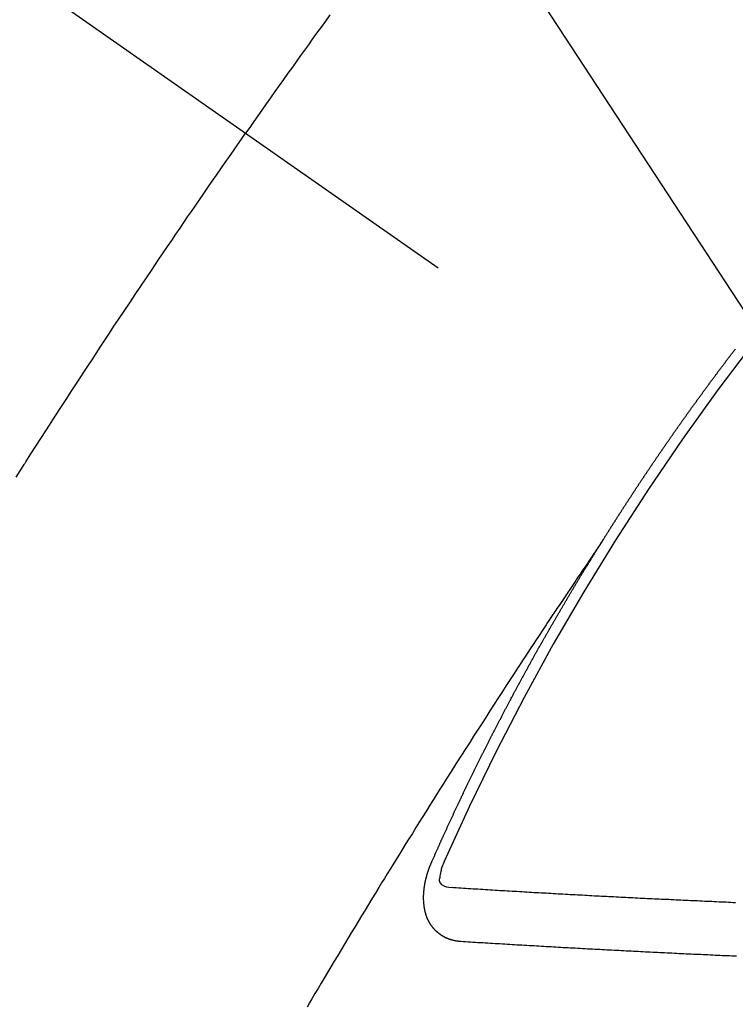
# Model space of a CAD drawing. Extents: x 0 to 26473, y -25 to 8845.
# Drawn here: x 17306 to 17315, y 6780 to 6793 of the extents above; entities that cross this region are included whole.
import ezdxf

# ---------------------------------------------------------------- set-up
doc = ezdxf.new("R2010")
doc.units = 0
doc.header["$LTSCALE"] = 50
doc.header["$MEASUREMENT"] = 0
doc.linetypes.add('CENTER2', pattern=[1.125, 0.75, -0.125, 0.125, -0.125])
doc.linetypes.add('HIDDEN', pattern=[0.375, 0.25, -0.125])
doc.layers.get('0').update_dxf_attribs({"linetype": 'CONTINUOUS'})
doc.layers.add('150-機器', color=8, linetype='CONTINUOUS')
doc.layers.add('160-文字', color=254, linetype='CONTINUOUS')
doc.styles.add('KH001', font='txt')
doc.dimstyles.new('KH1xx030', dxfattribs={"dimscale": 30, "dimtxt": 2, "dimasz": 0.6, "dimexe": 0.3, "dimexo": 1.2, "dimgap": 0.5, "dimtad": 3, "dimdec": 1, "dimdsep": 46, "dimlunit": 6, "dimtxsty": 'KH001', "dimblk": 'DOT', "dimcen": 1, "dimdle": 1, "dimclrd": 256, "dimclre": 256, "dimclrt": 256, "dimadec": 0, "dimazin": 0, "dimtfac": 1, "dimtdec": 1, "dimtix": 1, "dimtmove": 2, "dimatfit": 3, "dimldrblk": 'CLOSEDBLANK', "dimfxl": 1, "dimtolj": 1, "dimtzin": 0, "dimlwd": -1, "dimlwe": -1, "dimarcsym": 0})

# ---------------------------------------------------------------- blocks, each defined once
blk = doc.blocks.new('F402_H')
at = {"layer": '150-機器', "color": 13, "linetype": 'CENTER2'}
blk.add_line((0, 0), (244.018, -170.863), dxfattribs=at)
at = {"layer": '150-機器', "color": 13, "linetype": 'HIDDEN'}
for points in [[(213.676, -147.404), (213.621, -147.48), (213.566, -147.556), (213.511, -147.632), (213.457, -147.708), (213.408, -147.776), (213.359, -147.843), (213.311, -147.911), (213.262, -147.978), (213.208, -148.055), (213.153, -148.132), (213.099, -148.208), (213.044, -148.285), (212.99, -148.361), (212.936, -148.438), (212.882, -148.514), (212.828, -148.591), (212.777, -148.663), (212.726, -148.736), (212.675, -148.809), (212.624, -148.881)], [(209.759, -153.176), (209.809, -153.097), (209.859, -153.018), (209.864, -153.01), (209.87, -153.001), (209.875, -152.992), (209.881, -152.984), (209.942, -152.887), (210.004, -152.791), (210.066, -152.695), (210.128, -152.599), (210.173, -152.529), (210.218, -152.459), (210.263, -152.39), (210.308, -152.32), (210.381, -152.206), (210.455, -152.093), (210.529, -151.98), (210.603, -151.867), (210.654, -151.788), (210.706, -151.71), (210.757, -151.631), (210.808, -151.553), (210.866, -151.466), (210.923, -151.379), (210.98, -151.292), (211.038, -151.206), (211.107, -151.102), (211.177, -150.998), (211.246, -150.894), (211.316, -150.79), (211.385, -150.686), (211.455, -150.582), (211.525, -150.478), (211.595, -150.375), (211.648, -150.297), (211.701, -150.22), (211.754, -150.142), (211.806, -150.065), (211.853, -149.996), (211.9, -149.927), (211.947, -149.858), (211.994, -149.79), (212.047, -149.712), (212.101, -149.635), (212.154, -149.557), (212.207, -149.48), (212.261, -149.403), (212.314, -149.326), (212.367, -149.248), (212.421, -149.171), (212.472, -149.099), (212.522, -149.026), (212.573, -148.954), (212.624, -148.881)], [(217.087, -153.962), (217.091, -153.956), (217.095, -153.95), (217.097, -153.945), (217.101, -153.939), (217.105, -153.933), (217.109, -153.927), (217.112, -153.922), (217.116, -153.916), (217.119, -153.91), (217.123, -153.905), (217.127, -153.9), (217.13, -153.893), (217.133, -153.888), (217.137, -153.883), (217.14, -153.876), (217.144, -153.871), (217.148, -153.866), (217.151, -153.859), (217.155, -153.854), (217.159, -153.849), (217.162, -153.842), (217.166, -153.837), (217.169, -153.832), (217.172, -153.826), (217.176, -153.82), (217.18, -153.815), (217.183, -153.809), (217.187, -153.803), (217.19, -153.798), (217.194, -153.792), (217.198, -153.786), (217.201, -153.781), (217.204, -153.775), (217.208, -153.769), (217.212, -153.763), (217.215, -153.758), (217.219, -153.752), (217.223, -153.746), (217.226, -153.742), (217.229, -153.735), (217.233, -153.73), (217.237, -153.725), (217.24, -153.718), (217.244, -153.713), (217.248, -153.707), (217.252, -153.702), (217.255, -153.696), (217.259, -153.69), (217.262, -153.685), (217.265, -153.679), (217.269, -153.673), (217.273, -153.668), (217.277, -153.662), (217.28, -153.656), (217.283, -153.651), (217.287, -153.646), (217.291, -153.639), (217.295, -153.634), (217.298, -153.629), (217.302, -153.623), (217.305, -153.617), (217.309, -153.612), (217.313, -153.606), (217.317, -153.6), (217.319, -153.595), (217.323, -153.589), (217.327, -153.583), (217.331, -153.578), (217.334, -153.572), (217.338, -153.566), (217.342, -153.561), (217.345, -153.556), (217.349, -153.55), (217.353, -153.544), (217.357, -153.538), (217.36, -153.533), (217.363, -153.527), (217.367, -153.521), (217.371, -153.516), (217.375, -153.511), (217.378, -153.504), (217.381, -153.499), (217.385, -153.494), (217.389, -153.488), (217.392, -153.482), (217.396, -153.477), (217.4, -153.471), (217.404, -153.465), (217.407, -153.46), (217.41, -153.454), (217.414, -153.448), (217.418, -153.444), (217.422, -153.438), (217.425, -153.432), (217.429, -153.426), (217.433, -153.421), (217.437, -153.415), (217.441, -153.409), (217.443, -153.404), (217.447, -153.398), (217.451, -153.393), (217.455, -153.387), (217.459, -153.382), (217.462, -153.376), (217.466, -153.37), (217.469, -153.365), (217.473, -153.359), (217.477, -153.354), (217.48, -153.348), (217.484, -153.342), (217.488, -153.337), (217.492, -153.331), (217.495, -153.326), (217.499, -153.32), (217.503, -153.314), (217.506, -153.309), (217.51, -153.303), (217.514, -153.298), (217.518, -153.292), (217.521, -153.287), (217.525, -153.281), (217.529, -153.275), (217.532, -153.27), (217.536, -153.264), (217.539, -153.258), (217.543, -153.252), (217.547, -153.248), (217.551, -153.242), (217.555, -153.236), (217.558, -153.231), (217.561, -153.225), (217.565, -153.219), (217.569, -153.214), (217.573, -153.209), (217.577, -153.203), (217.581, -153.197), (217.584, -153.192), (217.587, -153.186), (217.591, -153.18), (217.595, -153.175), (217.599, -153.17), (217.603, -153.164), (217.607, -153.158), (217.609, -153.153), (217.613, -153.147), (217.617, -153.141), (217.621, -153.136), (217.625, -153.131), (217.629, -153.125), (217.633, -153.119), (217.636, -153.114), (217.639, -153.108), (217.643, -153.102), (217.647, -153.097), (217.651, -153.092), (217.655, -153.086), (217.659, -153.08), (217.662, -153.075), (217.666, -153.07), (217.67, -153.063), (217.673, -153.058), (217.677, -153.053), (217.681, -153.047), (217.685, -153.041), (217.688, -153.036), (217.692, -153.031), (217.696, -153.025), (217.7, -153.02), (217.703, -153.014), (217.707, -153.008), (217.711, -153.002), (217.714, -152.997), (217.719, -152.992), (217.723, -152.986), (217.726, -152.981), (217.73, -152.975), (217.734, -152.97), (217.737, -152.965), (217.741, -152.958), (217.745, -152.953), (217.749, -152.947), (217.752, -152.942), (217.756, -152.936), (217.76, -152.931), (217.763, -152.926), (217.767, -152.92), (217.771, -152.914), (217.775, -152.909), (217.779, -152.904), (217.783, -152.898), (217.786, -152.892), (217.79, -152.887), (217.794, -152.881), (217.798, -152.875), (217.802, -152.87), (217.805, -152.865), (217.809, -152.859), (217.813, -152.853), (217.816, -152.848), (217.82, -152.843), (217.824, -152.837), (217.828, -152.831), (217.832, -152.826), (217.836, -152.821), (217.84, -152.815), (217.843, -152.81), (217.847, -152.804), (217.85, -152.798), (217.854, -152.792), (217.858, -152.787), (217.862, -152.782), (217.866, -152.776), (217.869, -152.771), (217.873, -152.765), (217.877, -152.76), (217.881, -152.754), (217.885, -152.749), (217.889, -152.743), (217.893, -152.737), (217.897, -152.732), (217.9, -152.727), (217.904, -152.721), (217.908, -152.715), (217.912, -152.711), (217.916, -152.705), (217.92, -152.699), (217.924, -152.693), (217.927, -152.688), (217.931, -152.683), (217.935, -152.677), (217.939, -152.672), (217.943, -152.666), (217.947, -152.661), (217.951, -152.655), (217.954, -152.65), (217.958, -152.644), (217.962, -152.639), (217.965, -152.634), (217.969, -152.628), (217.973, -152.622), (217.977, -152.617), (217.981, -152.612), (217.985, -152.606), (217.989, -152.6), (217.992, -152.595), (217.996, -152.59), (218, -152.584), (218.004, -152.578), (218.008, -152.573), (218.012, -152.568), (218.016, -152.562), (218.019, -152.557), (218.023, -152.551), (218.027, -152.546), (218.031, -152.54), (218.035, -152.535), (218.039, -152.529), (218.043, -152.523), (218.046, -152.519), (218.05, -152.513), (218.054, -152.507), (218.058, -152.501), (218.062, -152.496), (218.066, -152.491), (218.07, -152.485), (218.073, -152.48), (218.077, -152.474), (218.081, -152.469), (218.085, -152.463), (218.088, -152.458), (218.092, -152.452), (218.097, -152.447), (218.101, -152.442), (218.105, -152.437), (218.109, -152.431), (218.113, -152.425), (218.116, -152.42), (218.12, -152.415), (218.124, -152.409), (218.128, -152.404), (218.132, -152.398), (218.136, -152.392), (218.14, -152.387), (218.143, -152.382), (218.147, -152.376), (218.151, -152.37), (218.154, -152.366), (218.158, -152.36), (218.163, -152.355), (218.167, -152.349), (218.171, -152.344), (218.175, -152.338), (218.179, -152.333), (218.182, -152.328), (218.186, -152.322), (218.19, -152.316), (218.194, -152.311), (218.198, -152.306), (218.202, -152.3), (218.206, -152.294), (218.21, -152.29), (218.214, -152.284), (218.218, -152.278), (218.222, -152.273), (218.225, -152.268), (218.229, -152.262), (218.233, -152.256), (218.237, -152.251), (218.241, -152.246), (218.245, -152.24), (218.25, -152.235), (218.253, -152.23), (218.257, -152.224), (218.261, -152.219), (218.264, -152.214), (218.268, -152.208), (218.272, -152.202), (218.277, -152.196), (218.28, -152.192), (218.285, -152.186), (218.289, -152.181), (218.292, -152.176), (218.296, -152.17), (218.3, -152.164), (218.304, -152.159), (218.308, -152.154), (218.312, -152.148), (218.316, -152.143), (218.32, -152.138), (218.324, -152.132), (218.328, -152.127), (218.331, -152.122), (218.335, -152.116), (218.339, -152.11), (218.344, -152.105), (218.348, -152.1), (218.352, -152.094), (218.356, -152.089), (218.359, -152.084), (218.363, -152.078), (218.367, -152.072), (218.372, -152.067), (218.375, -152.062), (218.379, -152.057), (218.383, -152.051), (218.387, -152.046), (218.391, -152.04), (218.395, -152.035), (218.4, -152.029), (218.403, -152.025), (218.407, -152.019), (218.411, -152.013), (218.414, -152.008), (218.418, -152.002), (218.423, -151.997), (218.427, -151.992), (218.431, -151.987), (218.435, -151.981), (218.439, -151.975), (218.443, -151.971), (218.447, -151.965), (218.451, -151.959), (218.454, -151.955), (218.458, -151.949), (218.462, -151.943), (218.467, -151.938), (218.471, -151.933), (218.475, -151.927), (218.479, -151.922), (218.482, -151.917), (218.487, -151.912), (218.491, -151.906), (218.495, -151.9), (218.498, -151.895), (218.502, -151.89), (218.507, -151.884), (218.511, -151.88), (218.515, -151.874), (218.519, -151.868), (218.523, -151.862), (218.527, -151.858), (218.531, -151.852), (218.535, -151.847), (218.538, -151.842), (218.542, -151.836), (218.547, -151.831), (218.551, -151.826), (218.555, -151.82), (218.559, -151.814), (218.563, -151.809), (218.567, -151.804), (218.571, -151.799), (218.575, -151.793), (218.578, -151.788), (218.583, -151.783), (218.587, -151.777), (218.591, -151.772), (218.595, -151.767), (218.599, -151.761), (218.603, -151.756), (218.607, -151.751), (218.611, -151.745), (218.616, -151.74), (218.619, -151.735), (218.623, -151.729), (218.627, -151.724), (218.632, -151.718), (218.635, -151.714), (218.639, -151.708), (218.643, -151.702), (218.648, -151.698), (218.652, -151.692), (218.656, -151.686), (218.659, -151.681), (218.664, -151.676), (218.668, -151.671), (218.672, -151.665), (218.675, -151.66), (218.68, -151.655), (218.684, -151.649), (218.688, -151.644), (218.692, -151.638), (218.696, -151.633), (218.7, -151.628), (218.704, -151.623), (218.709, -151.618), (218.712, -151.613), (218.716, -151.607), (218.72, -151.601), (218.725, -151.596), (218.728, -151.591), (218.732, -151.585), (218.737, -151.58), (218.741, -151.575)], [(217.091, -153.956), (217.048, -154.02), (217.004, -154.085), (216.961, -154.149), (216.918, -154.213), (216.888, -154.257), (216.859, -154.301), (216.829, -154.345), (216.8, -154.389), (216.783, -154.414), (216.766, -154.439), (216.749, -154.465), (216.732, -154.49), (216.715, -154.515), (216.698, -154.54), (216.681, -154.565), (216.664, -154.59), (216.651, -154.609), (216.639, -154.628), (216.626, -154.646), (216.614, -154.665), (216.588, -154.703), (216.563, -154.741), (216.538, -154.779), (216.512, -154.817), (216.5, -154.836), (216.487, -154.855), (216.474, -154.874), (216.462, -154.893), (216.445, -154.918), (216.428, -154.943), (216.412, -154.968), (216.395, -154.993), (216.378, -155.019), (216.362, -155.044), (216.345, -155.07), (216.328, -155.095), (216.291, -155.152), (216.253, -155.209), (216.216, -155.265), (216.178, -155.322), (216.149, -155.366), (216.12, -155.411), (216.091, -155.455), (216.062, -155.499), (216.041, -155.532), (216.02, -155.564), (215.998, -155.597), (215.977, -155.629), (215.928, -155.704), (215.879, -155.779), (215.83, -155.854), (215.782, -155.93), (215.728, -156.012), (215.675, -156.095), (215.622, -156.178), (215.569, -156.26), (215.52, -156.337), (215.471, -156.413), (215.422, -156.489), (215.373, -156.565), (215.312, -156.661), (215.251, -156.756), (215.19, -156.852), (215.13, -156.948), (215.09, -157.012), (215.049, -157.075), (215.009, -157.139), (214.969, -157.203), (214.925, -157.273), (214.881, -157.344), (214.837, -157.414), (214.793, -157.484), (214.749, -157.554), (214.706, -157.625), (214.662, -157.695), (214.618, -157.766), (214.571, -157.842), (214.523, -157.919), (214.476, -157.996), (214.429, -158.073), (214.393, -158.13), (214.358, -158.188), (214.322, -158.245), (214.287, -158.303), (214.244, -158.374), (214.2, -158.444), (214.157, -158.515), (214.115, -158.586), (214.072, -158.656), (214.029, -158.727), (213.986, -158.797), (213.944, -158.868), (213.901, -158.938), (213.859, -159.009), (213.816, -159.08), (213.774, -159.15), (213.731, -159.221), (213.689, -159.292), (213.647, -159.363), (213.605, -159.434), (213.566, -159.498), (213.528, -159.563), (213.49, -159.627), (213.452, -159.691), (213.422, -159.743), (213.391, -159.794)], [(214.943, -157.995), (214.948, -157.985), (214.951, -157.977), (214.955, -157.968), (214.958, -157.96), (214.962, -157.952), (214.967, -157.943), (214.97, -157.934), (214.974, -157.926), (214.977, -157.917), (214.981, -157.909), (214.985, -157.9), (214.989, -157.891), (214.993, -157.883), (214.996, -157.874), (215, -157.866), (215.004, -157.857), (215.008, -157.849), (215.011, -157.84), (215.015, -157.832), (215.019, -157.822), (215.023, -157.814), (215.027, -157.806), (215.03, -157.797), (215.034, -157.789), (215.039, -157.78), (215.042, -157.772), (215.046, -157.763), (215.049, -157.755), (215.053, -157.745), (215.058, -157.737), (215.061, -157.729), (215.065, -157.72), (215.068, -157.712), (215.073, -157.703), (215.077, -157.695), (215.08, -157.686), (215.084, -157.678), (215.089, -157.669), (215.092, -157.66), (215.096, -157.652), (215.1, -157.644), (215.104, -157.635), (215.108, -157.626), (215.111, -157.618), (215.116, -157.61), (215.12, -157.601), (215.123, -157.592), (215.127, -157.584), (215.132, -157.575), (215.135, -157.566), (215.139, -157.558), (215.143, -157.55), (215.147, -157.541), (215.15, -157.532), (215.155, -157.524), (215.158, -157.516), (215.162, -157.506), (215.167, -157.498), (215.17, -157.49), (215.174, -157.481), (215.179, -157.473), (215.182, -157.464), (215.186, -157.456), (215.191, -157.447), (215.194, -157.438), (215.198, -157.43), (215.203, -157.421), (215.206, -157.413), (215.21, -157.404), (215.214, -157.396), (215.218, -157.387), (215.222, -157.378), (215.226, -157.371), (215.23, -157.361), (215.234, -157.353), (215.238, -157.345), (215.242, -157.335), (215.246, -157.328), (215.25, -157.319), (215.253, -157.311), (215.258, -157.302), (215.262, -157.293), (215.266, -157.285), (215.27, -157.276), (215.274, -157.268), (215.278, -157.26), (215.282, -157.25), (215.286, -157.242), (215.29, -157.234), (215.294, -157.225), (215.298, -157.217), (215.302, -157.208), (215.307, -157.199), (215.31, -157.191), (215.315, -157.183), (215.319, -157.174), (215.322, -157.165), (215.326, -157.157), (215.331, -157.148), (215.335, -157.14), (215.338, -157.132), (215.343, -157.123), (215.347, -157.114), (215.35, -157.106), (215.355, -157.097), (215.359, -157.089), (215.363, -157.081), (215.367, -157.071), (215.371, -157.063), (215.375, -157.055), (215.38, -157.046), (215.383, -157.038), (215.388, -157.029), (215.392, -157.02), (215.396, -157.013), (215.4, -157.003), (215.405, -156.995), (215.408, -156.987), (215.413, -156.978), (215.417, -156.97), (215.421, -156.962), (215.425, -156.952), (215.429, -156.944), (215.433, -156.935), (215.438, -156.927), (215.441, -156.919), (215.446, -156.91), (215.45, -156.901), (215.454, -156.893), (215.458, -156.884), (215.462, -156.876), (215.466, -156.867), (215.471, -156.859), (215.474, -156.851), (215.479, -156.842), (215.483, -156.833), (215.488, -156.825), (215.491, -156.816), (215.495, -156.808), (215.5, -156.799), (215.504, -156.791), (215.509, -156.782), (215.512, -156.774), (215.517, -156.766), (215.521, -156.756), (215.525, -156.748), (215.529, -156.739), (215.533, -156.731), (215.538, -156.723), (215.542, -156.714), (215.546, -156.706), (215.55, -156.697), (215.555, -156.689), (215.559, -156.681), (215.563, -156.672), (215.567, -156.664), (215.571, -156.654), (215.576, -156.646), (215.58, -156.638), (215.584, -156.629), (215.589, -156.621), (215.593, -156.612), (215.597, -156.604), (215.602, -156.595), (215.605, -156.587), (215.61, -156.579), (215.614, -156.57), (215.618, -156.562), (215.623, -156.553), (215.627, -156.544), (215.631, -156.536), (215.636, -156.528), (215.639, -156.519), (215.644, -156.51), (215.649, -156.503), (215.653, -156.493), (215.657, -156.485), (215.662, -156.477), (215.665, -156.468), (215.67, -156.459), (215.675, -156.451), (215.678, -156.443), (215.683, -156.434), (215.687, -156.426), (215.691, -156.417), (215.696, -156.409), (215.701, -156.4), (215.704, -156.392), (215.709, -156.383), (215.713, -156.375), (215.718, -156.366), (215.722, -156.358), (215.726, -156.35), (215.73, -156.341), (215.735, -156.333), (215.74, -156.324), (215.744, -156.316), (215.748, -156.307), (215.752, -156.299), (215.757, -156.29), (215.761, -156.282), (215.766, -156.273), (215.77, -156.265), (215.775, -156.256), (215.778, -156.248), (215.783, -156.239), (215.788, -156.231), (215.792, -156.223), (215.796, -156.214), (215.8, -156.206), (215.805, -156.197), (215.81, -156.189), (215.814, -156.18), (215.818, -156.172), (215.823, -156.163), (215.827, -156.155), (215.831, -156.146), (215.836, -156.138), (215.841, -156.129), (215.845, -156.121), (215.849, -156.112), (215.853, -156.104), (215.858, -156.095), (215.863, -156.087), (215.867, -156.079), (215.871, -156.07), (215.876, -156.061), (215.88, -156.054), (215.885, -156.045), (215.889, -156.037), (215.893, -156.028), (215.898, -156.02), (215.903, -156.011), (215.907, -156.003), (215.912, -155.994), (215.915, -155.986), (215.92, -155.977), (215.925, -155.969), (215.93, -155.96), (215.934, -155.952), (215.939, -155.944), (215.942, -155.935), (215.947, -155.926), (215.952, -155.918), (215.957, -155.91), (215.961, -155.902), (215.966, -155.893), (215.97, -155.884), (215.974, -155.876), (215.979, -155.867), (215.983, -155.859), (215.988, -155.85), (215.993, -155.842), (215.998, -155.834), (216.002, -155.826), (216.006, -155.817), (216.01, -155.809), (216.015, -155.8), (216.02, -155.792), (216.024, -155.783), (216.029, -155.775), (216.034, -155.767), (216.038, -155.759), (216.043, -155.75), (216.047, -155.741), (216.051, -155.733), (216.056, -155.724), (216.061, -155.716), (216.065, -155.707), (216.07, -155.699), (216.075, -155.691), (216.079, -155.683), (216.084, -155.674), (216.088, -155.666), (216.093, -155.657), (216.098, -155.648), (216.102, -155.64), (216.106, -155.631), (216.111, -155.623), (216.116, -155.615), (216.12, -155.607), (216.125, -155.598), (216.129, -155.59), (216.134, -155.581), (216.139, -155.572), (216.143, -155.565), (216.148, -155.556), (216.153, -155.548), (216.158, -155.539), (216.162, -155.531), (216.167, -155.522), (216.171, -155.515), (216.176, -155.506), (216.181, -155.497), (216.185, -155.489), (216.19, -155.48), (216.194, -155.472), (216.199, -155.464), (216.204, -155.456), (216.209, -155.447), (216.214, -155.438), (216.218, -155.43), (216.223, -155.422), (216.227, -155.414), (216.232, -155.405), (216.236, -155.397), (216.241, -155.388), (216.246, -155.38), (216.25, -155.372), (216.255, -155.363), (216.26, -155.355), (216.265, -155.346), (216.269, -155.338), (216.274, -155.33), (216.279, -155.321), (216.283, -155.313), (216.288, -155.304), (216.292, -155.296), (216.297, -155.287), (216.302, -155.279), (216.306, -155.271), (216.312, -155.263), (216.317, -155.255), (216.321, -155.246), (216.326, -155.237), (216.331, -155.229), (216.336, -155.221), (216.34, -155.213), (216.345, -155.204), (216.35, -155.195), (216.354, -155.187), (216.359, -155.179), (216.363, -155.171), (216.369, -155.162), (216.374, -155.154), (216.378, -155.146), (216.383, -155.137), (216.387, -155.129), (216.392, -155.12), (216.397, -155.112), (216.402, -155.104), (216.406, -155.095), (216.412, -155.088), (216.417, -155.079), (216.421, -155.07), (216.426, -155.062), (216.431, -155.053), (216.435, -155.046), (216.44, -155.037), (216.446, -155.029), (216.45, -155.021), (216.455, -155.012), (216.46, -155.003), (216.464, -154.995), (216.469, -154.987), (216.473, -154.979), (216.479, -154.97), (216.484, -154.962), (216.488, -154.954), (216.493, -154.945), (216.498, -154.937), (216.502, -154.928), (216.508, -154.92), (216.512, -154.912), (216.517, -154.904), (216.522, -154.895), (216.527, -154.887), (216.532, -154.879), (216.537, -154.871), (216.542, -154.862), (216.546, -154.853), (216.551, -154.845), (216.557, -154.837), (216.561, -154.828), (216.566, -154.82), (216.571, -154.812), (216.576, -154.804), (216.581, -154.796), (216.586, -154.787), (216.59, -154.779), (216.595, -154.77), (216.601, -154.762), (216.605, -154.754), (216.61, -154.745), (216.615, -154.737), (216.62, -154.729), (216.625, -154.721), (216.63, -154.712), (216.634, -154.704), (216.64, -154.696), (216.644, -154.688), (216.649, -154.679), (216.654, -154.67), (216.659, -154.663), (216.664, -154.654), (216.669, -154.645), (216.674, -154.638), (216.679, -154.629), (216.684, -154.621), (216.688, -154.613), (216.694, -154.605), (216.699, -154.596), (216.703, -154.588), (216.709, -154.58), (216.714, -154.571), (216.718, -154.563), (216.723, -154.554), (216.728, -154.547), (216.733, -154.538), (216.738, -154.529), (216.743, -154.522), (216.748, -154.513), (216.753, -154.505), (216.758, -154.497), (216.763, -154.489), (216.768, -154.48), (216.773, -154.472), (216.778, -154.464), (216.783, -154.455), (216.788, -154.448), (216.793, -154.439), (216.798, -154.43), (216.803, -154.423), (216.808, -154.414), (216.813, -154.405), (216.818, -154.398), (216.823, -154.389), (216.828, -154.381), (216.833, -154.373), (216.838, -154.364), (216.843, -154.356), (216.848, -154.348), (216.853, -154.34), (216.858, -154.331), (216.863, -154.323), (216.868, -154.315), (216.873, -154.307), (216.878, -154.299), (216.883, -154.29), (216.888, -154.282), (216.893, -154.274), (216.898, -154.266), (216.904, -154.257), (216.908, -154.25), (216.913, -154.241), (216.919, -154.233), (216.923, -154.225), (216.929, -154.216), (216.934, -154.208), (216.94, -154.2), (216.944, -154.192), (216.949, -154.183), (216.955, -154.175), (216.959, -154.167), (216.965, -154.159), (216.97, -154.15), (216.975, -154.143), (216.98, -154.134), (216.985, -154.126), (216.99, -154.118), (216.995, -154.11), (217, -154.101), (217.005, -154.093), (217.01, -154.085), (217.015, -154.076), (217.02, -154.069), (217.025, -154.06), (217.031, -154.052), (217.036, -154.043), (217.041, -154.036), (217.046, -154.027), (217.052, -154.019), (217.056, -154.011), (217.062, -154.003), (217.067, -153.994), (217.072, -153.987), (217.077, -153.978), (217.082, -153.97), (217.087, -153.962)], [(215.31, -158.977), (215.308, -158.977), (215.306, -158.976), (215.303, -158.976), (215.301, -158.976), (215.298, -158.976), (215.295, -158.975), (215.293, -158.975), (215.291, -158.975), (215.288, -158.975), (215.286, -158.975), (215.284, -158.974), (215.281, -158.974), (215.279, -158.973), (215.276, -158.973), (215.274, -158.973), (215.271, -158.973), (215.269, -158.973), (215.266, -158.972), (215.264, -158.971), (215.262, -158.971), (215.26, -158.971), (215.257, -158.971), (215.255, -158.97), (215.252, -158.969), (215.249, -158.97), (215.247, -158.969), (215.245, -158.969), (215.243, -158.969), (215.24, -158.968), (215.237, -158.968), (215.235, -158.967), (215.233, -158.967), (215.231, -158.966), (215.229, -158.965), (215.226, -158.965), (215.224, -158.964), (215.222, -158.964), (215.22, -158.964), (215.217, -158.963), (215.214, -158.962), (215.213, -158.961), (215.211, -158.961), (215.208, -158.961), (215.205, -158.96), (215.203, -158.959), (215.201, -158.958), (215.199, -158.958), (215.197, -158.958), (215.194, -158.957), (215.192, -158.955), (215.19, -158.955), (215.188, -158.955), (215.185, -158.954), (215.183, -158.953), (215.181, -158.952), (215.179, -158.952), (215.176, -158.95), (215.174, -158.95), (215.173, -158.949), (215.17, -158.949), (215.167, -158.948), (215.166, -158.947), (215.164, -158.946), (215.162, -158.945), (215.159, -158.944), (215.157, -158.944), (215.155, -158.943), (215.153, -158.942), (215.15, -158.941), (215.148, -158.94), (215.147, -158.939), (215.144, -158.939), (215.142, -158.937), (215.14, -158.937), (215.138, -158.936), (215.136, -158.935), (215.133, -158.934), (215.132, -158.933), (215.13, -158.932), (215.128, -158.931), (215.125, -158.93), (215.123, -158.929), (215.122, -158.928), (215.119, -158.928), (215.117, -158.926), (215.115, -158.925), (215.113, -158.924), (215.111, -158.923), (215.109, -158.921), (215.107, -158.921), (215.105, -158.92), (215.104, -158.919), (215.101, -158.917), (215.099, -158.917), (215.097, -158.916), (215.096, -158.915), (215.093, -158.913), (215.091, -158.912), (215.089, -158.911), (215.088, -158.91), (215.085, -158.908), (215.084, -158.907), (215.082, -158.906), (215.08, -158.906), (215.077, -158.904), (215.076, -158.903), (215.074, -158.902), (215.072, -158.901), (215.07, -158.899), (215.068, -158.898), (215.067, -158.897), (215.064, -158.895), (215.063, -158.894), (215.061, -158.893), (215.059, -158.892), (215.057, -158.89), (215.055, -158.889), (215.054, -158.888), (215.052, -158.886), (215.05, -158.885), (215.048, -158.884), (215.046, -158.882), (215.045, -158.881), (215.042, -158.88), (215.041, -158.878), (215.039, -158.877), (215.037, -158.876), (215.035, -158.874), (215.034, -158.872), (215.032, -158.871), (215.031, -158.87), (215.028, -158.868), (215.026, -158.867), (215.025, -158.865), (215.024, -158.864), (215.021, -158.862), (215.02, -158.861), (215.018, -158.86), (215.017, -158.858), (215.015, -158.856), (215.013, -158.855), (215.011, -158.854), (215.01, -158.852), (215.008, -158.851), (215.006, -158.849), (215.005, -158.847), (215.003, -158.846), (215.001, -158.845), (215, -158.843), (214.998, -158.841), (214.997, -158.84), (214.995, -158.838), (214.993, -158.837), (214.992, -158.835), (214.99, -158.834), (214.989, -158.832), (214.987, -158.83), (214.986, -158.828), (214.984, -158.827), (214.983, -158.826), (214.981, -158.823), (214.979, -158.822), (214.978, -158.82), (214.976, -158.819), (214.975, -158.817), (214.973, -158.814), (214.972, -158.813), (214.971, -158.811), (214.969, -158.81), (214.967, -158.808), (214.966, -158.806), (214.965, -158.804), (214.963, -158.802), (214.962, -158.801), (214.96, -158.799), (214.959, -158.797), (214.957, -158.796), (214.956, -158.794), (214.955, -158.792), (214.953, -158.79), (214.952, -158.788), (214.951, -158.786), (214.949, -158.784), (214.948, -158.783), (214.947, -158.781), (214.945, -158.779), (214.944, -158.777), (214.942, -158.775), (214.941, -158.773), (214.94, -158.772), (214.938, -158.769), (214.937, -158.767), (214.936, -158.765), (214.934, -158.764), (214.933, -158.762), (214.932, -158.76), (214.93, -158.757), (214.929, -158.755), (214.928, -158.754), (214.927, -158.752), (214.926, -158.75), (214.925, -158.748), (214.924, -158.746), (214.922, -158.743), (214.921, -158.741), (214.92, -158.739), (214.919, -158.737), (214.918, -158.735), (214.917, -158.733), (214.916, -158.731), (214.915, -158.729), (214.913, -158.727), (214.912, -158.725), (214.911, -158.723), (214.91, -158.721), (214.909, -158.719), (214.908, -158.717), (214.907, -158.714), (214.906, -158.712), (214.905, -158.71), (214.904, -158.708), (214.902, -158.706), (214.901, -158.704), (214.9, -158.701), (214.899, -158.699), (214.898, -158.697), (214.897, -158.695), (214.897, -158.692), (214.896, -158.691), (214.895, -158.689), (214.894, -158.687), (214.893, -158.684), (214.892, -158.682), (214.891, -158.68), (214.891, -158.677), (214.889, -158.675), (214.888, -158.673), (214.887, -158.67), (214.886, -158.668), (214.886, -158.665), (214.884, -158.663), (214.883, -158.661), (214.883, -158.658), (214.882, -158.656), (214.881, -158.654), (214.88, -158.652), (214.88, -158.649), (214.879, -158.647), (214.878, -158.644), (214.877, -158.642), (214.877, -158.639), (214.876, -158.638), (214.875, -158.635), (214.874, -158.633), (214.874, -158.631), (214.873, -158.629), (214.873, -158.626), (214.872, -158.624), (214.871, -158.621), (214.871, -158.618), (214.87, -158.616), (214.869, -158.614), (214.869, -158.611), (214.868, -158.609), (214.867, -158.606), (214.867, -158.603), (214.866, -158.601), (214.865, -158.599), (214.865, -158.596), (214.864, -158.594), (214.864, -158.592), (214.863, -158.589), (214.863, -158.586), (214.862, -158.584), (214.861, -158.581), (214.861, -158.579), (214.86, -158.576), (214.859, -158.574), (214.86, -158.572), (214.859, -158.569), (214.859, -158.566), (214.858, -158.563), (214.858, -158.56), (214.857, -158.558), (214.856, -158.556), (214.857, -158.554), (214.856, -158.551), (214.856, -158.548), (214.855, -158.545), (214.855, -158.542), (214.854, -158.54), (214.854, -158.537), (214.854, -158.535), (214.853, -158.532), (214.853, -158.529), (214.852, -158.526), (214.853, -158.524), (214.852, -158.521), (214.852, -158.519), (214.851, -158.516), (214.852, -158.514), (214.851, -158.511), (214.851, -158.508), (214.85, -158.505), (214.85, -158.503), (214.85, -158.5), (214.85, -158.497), (214.849, -158.495), (214.849, -158.492), (214.849, -158.49), (214.848, -158.487), (214.849, -158.485), (214.849, -158.481), (214.848, -158.478), (214.848, -158.476), (214.848, -158.473), (214.848, -158.471), (214.847, -158.468), (214.848, -158.465), (214.848, -158.462), (214.847, -158.459), (214.847, -158.457), (214.847, -158.454), (214.847, -158.451), (214.847, -158.448), (214.847, -158.446), (214.846, -158.443), (214.847, -158.44), (214.847, -158.437), (214.847, -158.435), (214.847, -158.432), (214.847, -158.428), (214.847, -158.426), (214.846, -158.424), (214.847, -158.42), (214.847, -158.418), (214.846, -158.415), (214.847, -158.412), (214.847, -158.409), (214.847, -158.407), (214.847, -158.403), (214.848, -158.401), (214.847, -158.398), (214.847, -158.395), (214.847, -158.393), (214.848, -158.389), (214.848, -158.387), (214.847, -158.384), (214.848, -158.381), (214.848, -158.378), (214.849, -158.375), (214.848, -158.372), (214.849, -158.369), (214.849, -158.367), (214.85, -158.364), (214.849, -158.361), (214.85, -158.358), (214.849, -158.355), (214.85, -158.352), (214.851, -158.35), (214.851, -158.346), (214.851, -158.344), (214.851, -158.34), (214.851, -158.338), (214.852, -158.335), (214.852, -158.332), (214.852, -158.329), (214.853, -158.326), (214.853, -158.324), (214.853, -158.32), (214.854, -158.318), (214.854, -158.314), (214.854, -158.312), (214.855, -158.309), (214.855, -158.305), (214.855, -158.303), (214.856, -158.3), (214.856, -158.296), (214.857, -158.294), (214.858, -158.291), (214.858, -158.288), (214.858, -158.285), (214.859, -158.282), (214.859, -158.279), (214.859, -158.277), (214.86, -158.274), (214.86, -158.27), (214.861, -158.268), (214.861, -158.265), (214.862, -158.262), (214.862, -158.258), (214.863, -158.256), (214.864, -158.253), (214.864, -158.249), (214.865, -158.246), (214.865, -158.244), (214.866, -158.241), (214.867, -158.238), (214.867, -158.234), (214.868, -158.231), (214.868, -158.229), (214.869, -158.226), (214.869, -158.223), (214.87, -158.22), (214.871, -158.217), (214.871, -158.214), (214.872, -158.211), (214.873, -158.208), (214.873, -158.205), (214.874, -158.202), (214.875, -158.199), (214.876, -158.196), (214.876, -158.193), (214.877, -158.19), (214.878, -158.187), (214.878, -158.184), (214.879, -158.181), (214.88, -158.178), (214.881, -158.175), (214.882, -158.172), (214.882, -158.169), (214.883, -158.166), (214.884, -158.163), (214.885, -158.16), (214.886, -158.157), (214.886, -158.154), (214.887, -158.151), (214.888, -158.148), (214.889, -158.145), (214.89, -158.142), (214.891, -158.139), (214.891, -158.136), (214.892, -158.133), (214.893, -158.13), (214.895, -158.127), (214.895, -158.124), (214.896, -158.121), (214.897, -158.118), (214.898, -158.115), (214.899, -158.112), (214.9, -158.109), (214.901, -158.106), (214.902, -158.103), (214.903, -158.1), (214.903, -158.097), (214.905, -158.093), (214.906, -158.09), (214.907, -158.087), (214.908, -158.085), (214.909, -158.082), (214.91, -158.079), (214.911, -158.076), (214.912, -158.073), (214.913, -158.069), (214.915, -158.067), (214.916, -158.063), (214.917, -158.06), (214.918, -158.057), (214.919, -158.054), (214.921, -158.052), (214.921, -158.049), (214.922, -158.046), (214.924, -158.042), (214.926, -158.039), (214.926, -158.036), (214.927, -158.033), (214.928, -158.03), (214.93, -158.028), (214.931, -158.024), (214.932, -158.021), (214.933, -158.018), (214.935, -158.015), (214.936, -158.012), (214.937, -158.009), (214.938, -158.006), (214.94, -158.003), (214.941, -158), (214.942, -157.997), (214.943, -157.995)], [(215.106, -157.969), (215.098, -157.988), (215.091, -158.008), (215.083, -158.028), (215.076, -158.049), (215.072, -158.061), (215.068, -158.074), (215.064, -158.087), (215.061, -158.1), (215.057, -158.119), (215.054, -158.137), (215.051, -158.157), (215.048, -158.176), (215.045, -158.189), (215.043, -158.201), (215.043, -158.213), (215.044, -158.225), (215.049, -158.238), (215.058, -158.249), (215.068, -158.26), (215.08, -158.269), (215.106, -158.283), (215.133, -158.293), (215.162, -158.299), (215.191, -158.303)], [(218.743, -158.492), (218.714, -158.491), (218.684, -158.489), (218.654, -158.488), (218.624, -158.486), (218.595, -158.485), (218.565, -158.484), (218.536, -158.483), (218.506, -158.481), (218.476, -158.48), (218.446, -158.478), (218.416, -158.477), (218.387, -158.476), (218.357, -158.475), (218.327, -158.473), (218.297, -158.472), (218.268, -158.47), (218.238, -158.469), (218.208, -158.467), (218.178, -158.466), (218.149, -158.465), (218.118, -158.463), (218.089, -158.462), (218.059, -158.461), (218.03, -158.459), (217.999, -158.458), (217.97, -158.456), (217.94, -158.455), (217.91, -158.453), (217.88, -158.452), (217.85, -158.45), (217.819, -158.45), (217.79, -158.449), (217.759, -158.447), (217.73, -158.446), (217.7, -158.444), (217.67, -158.443), (217.64, -158.441), (217.61, -158.44), (217.58, -158.438), (217.55, -158.437), (217.52, -158.435), (217.49, -158.434), (217.46, -158.432), (217.43, -158.431), (217.4, -158.429), (217.37, -158.428), (217.341, -158.426), (217.31, -158.425), (217.281, -158.423), (217.25, -158.421), (217.22, -158.42), (217.19, -158.418), (217.16, -158.417), (217.13, -158.415), (217.1, -158.414), (217.069, -158.412), (217.04, -158.411), (217.009, -158.409), (216.98, -158.408), (216.949, -158.406), (216.919, -158.404), (216.889, -158.403), (216.859, -158.401), (216.829, -158.399), (216.799, -158.398), (216.769, -158.396), (216.738, -158.394), (216.708, -158.392), (216.678, -158.391), (216.648, -158.389), (216.618, -158.388), (216.587, -158.386), (216.558, -158.385), (216.527, -158.383), (216.497, -158.381), (216.466, -158.379), (216.436, -158.377), (216.406, -158.376), (216.376, -158.374), (216.346, -158.373), (216.315, -158.371), (216.285, -158.369), (216.254, -158.367), (216.225, -158.366), (216.194, -158.364), (216.164, -158.362), (216.134, -158.361), (216.103, -158.359), (216.073, -158.357), (216.043, -158.355), (216.012, -158.353), (215.982, -158.352), (215.951, -158.35), (215.921, -158.348), (215.891, -158.347), (215.861, -158.345), (215.831, -158.343), (215.8, -158.341), (215.77, -158.339), (215.739, -158.338), (215.709, -158.336), (215.679, -158.334), (215.648, -158.332), (215.617, -158.33), (215.587, -158.328), (215.556, -158.326), (215.526, -158.324), (215.495, -158.323), (215.465, -158.321), (215.435, -158.319), (215.404, -158.317), (215.374, -158.315), (215.344, -158.313), (215.314, -158.311), (215.282, -158.309), (215.252, -158.307), (215.222, -158.305), (215.191, -158.303)], [(218.755, -159.16), (218.726, -159.159), (218.696, -159.158), (218.667, -159.156), (218.636, -159.155), (218.606, -159.154), (218.576, -159.153), (218.546, -159.151), (218.516, -159.15), (218.487, -159.149), (218.457, -159.147), (218.427, -159.146), (218.397, -159.144), (218.367, -159.143), (218.337, -159.141), (218.308, -159.14), (218.277, -159.138), (218.247, -159.138), (218.218, -159.137), (218.187, -159.135), (218.158, -159.134), (218.127, -159.132), (218.098, -159.131), (218.068, -159.129), (218.038, -159.128), (218.008, -159.126), (217.978, -159.125), (217.948, -159.123), (217.918, -159.122), (217.888, -159.12), (217.857, -159.119), (217.828, -159.118), (217.797, -159.116), (217.768, -159.115), (217.737, -159.113), (217.708, -159.112), (217.677, -159.11), (217.648, -159.109), (217.617, -159.107), (217.587, -159.105), (217.557, -159.104), (217.527, -159.102), (217.497, -159.101), (217.467, -159.099), (217.437, -159.098), (217.407, -159.097), (217.376, -159.095), (217.346, -159.094), (217.316, -159.092), (217.286, -159.09), (217.255, -159.089), (217.226, -159.087), (217.195, -159.086), (217.165, -159.084), (217.135, -159.083), (217.105, -159.081), (217.075, -159.079), (217.044, -159.077), (217.015, -159.076), (216.984, -159.074), (216.954, -159.072), (216.923, -159.071), (216.893, -159.07), (216.863, -159.068), (216.833, -159.067), (216.802, -159.065), (216.772, -159.063), (216.741, -159.061), (216.712, -159.06), (216.681, -159.058), (216.651, -159.056), (216.621, -159.055), (216.59, -159.053), (216.56, -159.051), (216.529, -159.049), (216.499, -159.047), (216.469, -159.046), (216.439, -159.044), (216.409, -159.042), (216.378, -159.041), (216.348, -159.039), (216.317, -159.038), (216.286, -159.036), (216.256, -159.034), (216.226, -159.032), (216.195, -159.031), (216.165, -159.029), (216.135, -159.027), (216.104, -159.025), (216.074, -159.023), (216.043, -159.022), (216.013, -159.02), (215.983, -159.018), (215.952, -159.016), (215.922, -159.014), (215.891, -159.012), (215.86, -159.01), (215.83, -159.009), (215.799, -159.007), (215.769, -159.005), (215.739, -159.003), (215.708, -159.001), (215.678, -158.999), (215.647, -158.997), (215.616, -158.995), (215.585, -158.994), (215.555, -158.993), (215.524, -158.991), (215.494, -158.989), (215.463, -158.987), (215.432, -158.985), (215.402, -158.983), (215.372, -158.981), (215.34, -158.979), (215.31, -158.977)]]:
    blk.add_lwpolyline(points, dxfattribs=at)
blk.add_arc((243.713, -170.649), 31.291, 133.8895, 156.1104, dxfattribs=at)
blk = doc.blocks.new('_ClosedBlank')
at = {"color": 0, "linetype": 'ByBlock', "lineweight": -2}
for p, q in [((-1, 0.16667), (0, 0)), ((-1, 0.16667), (-1, -0.16667)), ((0, 0), (-1, -0.16667))]:
    blk.add_line(p, q, dxfattribs=at)
blk = doc.blocks.new('_Dot')
at = {"color": 0, "linetype": 'ByBlock', "lineweight": -2}
blk.add_line((-0.5, 0), (-1, 0), dxfattribs=at)
at = {"color": 0, "linetype": 'ByBlock', "const_width": 0.5}
blk.add_lwpolyline([(-0.25, 0, 1), (0.25, 0, 1)], format="xyb", close=True, dxfattribs=at)

msp = doc.modelspace()

# ---------------------------------------------------------------- block references
at = {"layer": '150-機器'}
msp.add_blockref('F402_H', (17095.911, 6940.134), dxfattribs=at)

# ---------------------------------------------------------------- leaders
at = {"layer": '160-文字', "annotation_type": 0, "has_hookline": 1, "hookline_direction": 0}
for points, text_width in [([(16265.813, 6967.564), (16222.571, 5342.075), (16240.571, 5342.075)], 1240.203), ([(16544.142, 6963.08), (17638.908, 5514.478), (17656.908, 5514.478)], 1630.051), ([(16975.918, 6947.323), (17988.25, 5760.809), (18006.25, 5760.809)], 1398.579)]:
    msp.add_leader(points, dimstyle='KH1xx030', override={"dimgap": 0.5, "dimtad": 1}, dxfattribs=dict(at, text_width=text_width))
at = {"layer": '160-文字'}
msp.add_leader([(17215.918, 6939.942), (17988.25, 5760.809)], dimstyle='KH1xx030', override={"dimgap": 0.5, "dimtad": 1}, dxfattribs=at)

doc.saveas('drawing.dxf')
